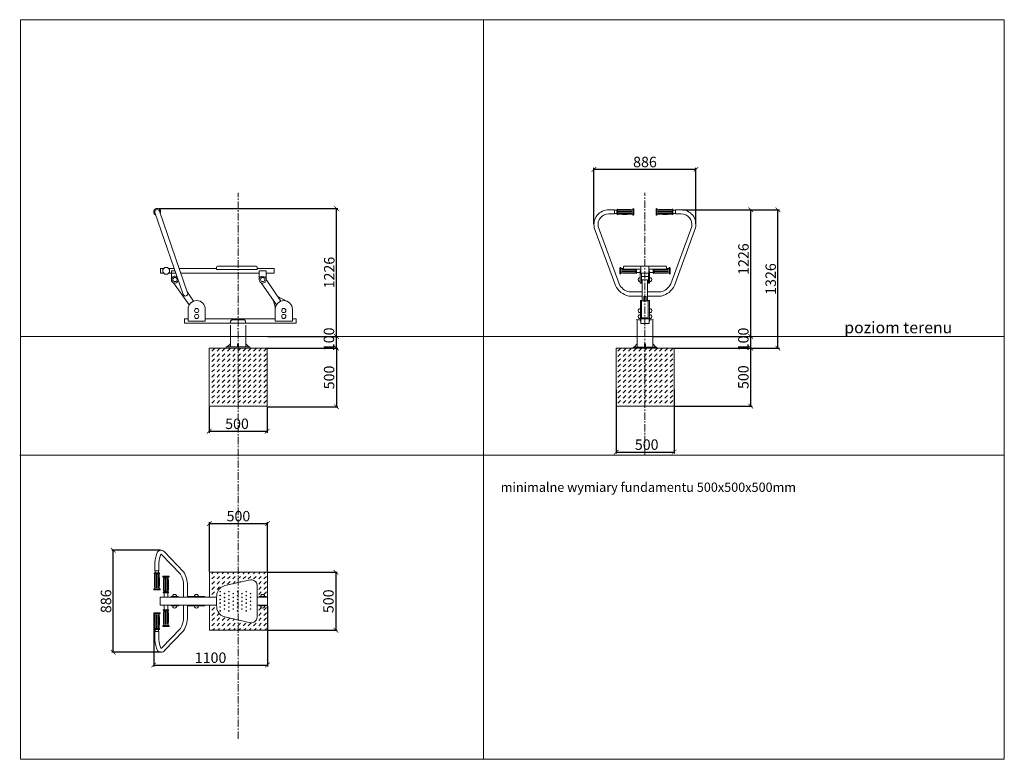
# Model space of a CAD drawing. Units: millimetres. Extents: x -1463 to -614, y -946 to -308.
import ezdxf

# ---------------------------------------------------------------- set-up
doc = ezdxf.new("R2010")
doc.units = ezdxf.units.MM
doc.header["$PDSIZE"] = -1
doc.linetypes.add('CENTER', pattern=[10.16, 6.35, -1.27, 1.27, -1.27])
for name, color, linetype in [('fundament', 5, 'Continuous'), ('Opis polski', 7, 'Continuous'), ('szraf', 253, 'Continuous'), ('wymiar', 80, 'Continuous')]:
    doc.layers.add(name, color=color, linetype=linetype)
doc.layers.add('niedruk', color=123, linetype='Continuous', plot=False)
doc.layers.add('osie', color=2, linetype='CENTER', plot=False)
doc.styles.add('styl1', font='ARIALUNI.TTF')
doc.dimstyles.new('Kopia ISO-25', dxfattribs={"dimtxt": 9, "dimasz": 4, "dimexe": 1.25, "dimexo": 0.625, "dimtad": 1, "dimdec": 0, "dimlfac": 10, "dimtxsty": 'styl1', "dimblk": 'ARCHTICK', "dimcen": 2.5, "dimadec": 0, "dimazin": 0, "dimtfac": 1, "dimtdec": 0, "dimtmove": 0, "dimatfit": 3, "dimfxl": 1, "dimarcsym": 0})

# ---------------------------------------------------------------- blocks, each defined once
blk = doc.blocks.new('_ArchTick')
at = {"color": 0, "linetype": 'ByBlock', "lineweight": 5, "const_width": 0.15}
blk.add_lwpolyline([(-0.5, -0.5), (0.5, 0.5)], dxfattribs=at)
blk = doc.blocks.new('*D194')
at = {"layer": 'Defpoints', "color": 0, "lineweight": 9}
for p in [(-1300.03, -641.61), (-1250.03, -641.61), (-1250.03, -663.3)]:
    blk.add_point(p, dxfattribs=at)
at = {"layer": 'wymiar', "color": 0, "lineweight": -2}
for p, q in [((-1300.03, -642.23), (-1300.03, -664.55)), ((-1250.03, -642.23), (-1250.03, -664.55)), ((-1300.03, -663.3), (-1250.03, -663.3))]:
    blk.add_line(p, q, dxfattribs=at)
at = {"layer": 'wymiar', "color": 0, "lineweight": -2, "xscale": 4, "yscale": 4, "zscale": 4, "rotation": 180}
blk.add_blockref('_ArchTick', (-1300.03, -663.3), dxfattribs=at)
at = {"layer": 'wymiar', "color": 0, "lineweight": -2, "xscale": 4, "yscale": 4, "zscale": 4}
blk.add_blockref('_ArchTick', (-1250.03, -663.3), dxfattribs=at)
at = {"layer": 'wymiar', "color": 0, "lineweight": 5, "insert": (-1275.95, -658.07), "char_height": 9, "attachment_point": 5, "style": 'styl1'}
blk.add_mtext('500', dxfattribs=at)
blk = doc.blocks.new('*D195')
at = {"layer": 'Defpoints', "color": 0, "lineweight": 9}
for p in [(-948.99, -626.8), (-898.99, -626.8), (-898.99, -681.23)]:
    blk.add_point(p, dxfattribs=at)
at = {"layer": 'wymiar', "color": 0, "lineweight": -2}
for p, q in [((-948.99, -627.43), (-948.99, -682.48)), ((-898.99, -627.43), (-898.99, -682.48)), ((-948.99, -681.23), (-898.99, -681.23))]:
    blk.add_line(p, q, dxfattribs=at)
at = {"layer": 'wymiar', "color": 0, "lineweight": -2, "xscale": 4, "yscale": 4, "zscale": 4, "rotation": 180}
blk.add_blockref('_ArchTick', (-948.99, -681.23), dxfattribs=at)
at = {"layer": 'wymiar', "color": 0, "lineweight": -2, "xscale": 4, "yscale": 4, "zscale": 4}
blk.add_blockref('_ArchTick', (-898.99, -681.23), dxfattribs=at)
at = {"layer": 'wymiar', "color": 0, "lineweight": 5, "insert": (-922.67, -676.01), "char_height": 9, "attachment_point": 5, "style": 'styl1'}
blk.add_mtext('500', dxfattribs=at)
blk = doc.blocks.new('*D196')
at = {"layer": 'Defpoints', "color": 0, "lineweight": 9}
for p in [(-1250, -581.6), (-1190.28, -581.6), (-1250.06, -591.61)]:
    blk.add_point(p, dxfattribs=at)
at = {"layer": 'wymiar', "color": 0, "lineweight": -2}
for p, q in [((-1249.38, -581.6), (-1189.03, -581.6)), ((-1190.28, -591.61), (-1190.28, -581.6)), ((-1249.43, -591.61), (-1189.03, -591.61))]:
    blk.add_line(p, q, dxfattribs=at)
at = {"layer": 'wymiar', "color": 0, "lineweight": -2, "xscale": 4, "yscale": 4, "zscale": 4}
for p, rotation in [((-1190.28, -581.6), 90), ((-1190.28, -591.61), 270)]:
    blk.add_blockref('_ArchTick', p, dxfattribs=dict(at, rotation=rotation))
at = {"layer": 'wymiar', "color": 0, "lineweight": 5, "insert": (-1195.5, -584.01), "char_height": 9, "attachment_point": 5, "rotation": 90, "style": 'styl1'}
blk.add_mtext('100', dxfattribs=at)
blk = doc.blocks.new('*D197')
at = {"layer": 'Defpoints', "color": 0, "lineweight": 9}
for p in [(-898.99, -591.65), (-832.94, -591.65), (-898.99, -641.65)]:
    blk.add_point(p, dxfattribs=at)
at = {"layer": 'wymiar', "color": 0, "lineweight": -2}
for p, q in [((-898.36, -591.65), (-831.69, -591.65)), ((-832.94, -641.65), (-832.94, -591.65)), ((-898.36, -641.65), (-831.69, -641.65))]:
    blk.add_line(p, q, dxfattribs=at)
at = {"layer": 'wymiar', "color": 0, "lineweight": -2, "xscale": 4, "yscale": 4, "zscale": 4}
for p, rotation in [((-832.94, -591.65), 90), ((-832.94, -641.65), 270)]:
    blk.add_blockref('_ArchTick', p, dxfattribs=dict(at, rotation=rotation))
at = {"layer": 'wymiar', "color": 0, "lineweight": 5, "insert": (-838.16, -616.65), "char_height": 9, "attachment_point": 5, "rotation": 90, "style": 'styl1'}
blk.add_mtext('500', dxfattribs=at)
blk = doc.blocks.new('*D198')
at = {"layer": 'Defpoints', "color": 0, "lineweight": 9}
for p in [(-917.51, -581.61), (-832.94, -581.61), (-898.36, -591.65)]:
    blk.add_point(p, dxfattribs=at)
at = {"layer": 'wymiar', "color": 0, "lineweight": -2}
for p, q in [((-916.89, -581.61), (-831.69, -581.61)), ((-832.94, -591.65), (-832.94, -581.61)), ((-897.74, -591.65), (-831.69, -591.65))]:
    blk.add_line(p, q, dxfattribs=at)
at = {"layer": 'wymiar', "color": 0, "lineweight": -2, "xscale": 4, "yscale": 4, "zscale": 4}
for p, rotation in [((-832.94, -581.61), 90), ((-832.94, -591.65), 270)]:
    blk.add_blockref('_ArchTick', p, dxfattribs=dict(at, rotation=rotation))
at = {"layer": 'wymiar', "color": 0, "lineweight": 5, "insert": (-838.16, -584.13), "char_height": 9, "attachment_point": 5, "rotation": 90, "style": 'styl1'}
blk.add_mtext('100', dxfattribs=at)
blk = doc.blocks.new('*D199')
at = {"layer": 'Defpoints', "color": 0, "lineweight": 9}
for p in [(-1250.68, -591.61), (-1250.03, -642.23), (-1190.15, -642.23)]:
    blk.add_point(p, dxfattribs=at)
at = {"layer": 'wymiar', "color": 0, "lineweight": -2}
for p, q in [((-1250.06, -591.61), (-1188.9, -591.61)), ((-1190.15, -591.61), (-1190.15, -642.23)), ((-1249.41, -642.23), (-1188.9, -642.23))]:
    blk.add_line(p, q, dxfattribs=at)
at = {"layer": 'wymiar', "color": 0, "lineweight": -2, "xscale": 4, "yscale": 4, "zscale": 4}
for p, rotation in [((-1190.15, -591.61), 90), ((-1190.15, -642.23), 270)]:
    blk.add_blockref('_ArchTick', p, dxfattribs=dict(at, rotation=rotation))
at = {"layer": 'wymiar', "color": 0, "lineweight": 5, "insert": (-1195.38, -616.92), "char_height": 9, "attachment_point": 5, "rotation": 90, "style": 'styl1'}
blk.add_mtext('500', dxfattribs=at)
blk = doc.blocks.new('*D200')
at = {"layer": 'Defpoints', "color": 0, "lineweight": 9}
for p in [(-1249.74, -785), (-1249.74, -835), (-1190.73, -835)]:
    blk.add_point(p, dxfattribs=at)
at = {"layer": 'wymiar', "color": 0, "lineweight": -2}
for p, q in [((-1249.12, -785), (-1189.48, -785)), ((-1190.73, -785), (-1190.73, -835)), ((-1249.12, -835), (-1189.48, -835))]:
    blk.add_line(p, q, dxfattribs=at)
at = {"layer": 'wymiar', "color": 0, "lineweight": -2, "xscale": 4, "yscale": 4, "zscale": 4}
for p, rotation in [((-1190.73, -785), 90), ((-1190.73, -835), 270)]:
    blk.add_blockref('_ArchTick', p, dxfattribs=dict(at, rotation=rotation))
at = {"layer": 'wymiar', "color": 0, "lineweight": 5, "insert": (-1195.95, -810), "char_height": 9, "attachment_point": 5, "rotation": 90, "style": 'styl1'}
blk.add_mtext('500', dxfattribs=at)
blk = doc.blocks.new('*D201')
at = {"layer": 'Defpoints', "color": 0}
for p in [(-1249.74, -813.5), (-1347.79, -820.25), (-1249.74, -865)]:
    blk.add_point(p, dxfattribs=at)
at = {"layer": 'wymiar', "color": 0, "lineweight": -2}
for p, q in [((-1249.74, -814.12), (-1249.74, -866.25)), ((-1347.79, -820.87), (-1347.79, -866.25)), ((-1347.79, -865), (-1249.74, -865))]:
    blk.add_line(p, q, dxfattribs=at)
at = {"layer": 'wymiar', "color": 0, "lineweight": -2, "xscale": 4, "yscale": 4, "zscale": 4, "rotation": 180}
blk.add_blockref('_ArchTick', (-1347.79, -865), dxfattribs=at)
at = {"layer": 'wymiar', "color": 0, "lineweight": -2, "xscale": 4, "yscale": 4, "zscale": 4}
blk.add_blockref('_ArchTick', (-1249.74, -865), dxfattribs=at)
at = {"layer": 'wymiar', "color": 0, "lineweight": 5, "insert": (-1298.76, -859.87), "char_height": 9, "attachment_point": 5, "style": 'styl1'}
blk.add_mtext('1100', dxfattribs=at)
blk = doc.blocks.new('*D202')
at = {"layer": 'Defpoints', "color": 0}
for p in [(-1382.65, -766), (-1341.42, -766), (-1341.26, -854)]:
    blk.add_point(p, dxfattribs=at)
at = {"layer": 'wymiar', "color": 0, "lineweight": -2}
for p, q in [((-1342.04, -766), (-1383.9, -766)), ((-1382.65, -854), (-1382.65, -766)), ((-1341.88, -854), (-1383.9, -854))]:
    blk.add_line(p, q, dxfattribs=at)
at = {"layer": 'wymiar', "color": 0, "lineweight": -2, "xscale": 4, "yscale": 4, "zscale": 4}
for p, rotation in [((-1382.65, -766), 90), ((-1382.65, -854), 270)]:
    blk.add_blockref('_ArchTick', p, dxfattribs=dict(at, rotation=rotation))
at = {"layer": 'wymiar', "color": 0, "lineweight": 5, "insert": (-1387.77, -810), "char_height": 9, "attachment_point": 5, "rotation": 90, "style": 'styl1'}
blk.add_mtext('886', dxfattribs=at)
blk = doc.blocks.new('*D203')
at = {"layer": 'Defpoints', "color": 0, "lineweight": 9}
for p in [(-1249.74, -742.92), (-1299.74, -785), (-1249.74, -785)]:
    blk.add_point(p, dxfattribs=at)
at = {"layer": 'wymiar', "color": 0, "lineweight": -2}
for p, q in [((-1299.74, -784.37), (-1299.74, -741.67)), ((-1299.74, -742.92), (-1249.74, -742.92)), ((-1249.74, -784.37), (-1249.74, -741.67))]:
    blk.add_line(p, q, dxfattribs=at)
at = {"layer": 'wymiar', "color": 0, "lineweight": -2, "xscale": 4, "yscale": 4, "zscale": 4, "rotation": 180}
blk.add_blockref('_ArchTick', (-1299.74, -742.92), dxfattribs=at)
at = {"layer": 'wymiar', "color": 0, "lineweight": -2, "xscale": 4, "yscale": 4, "zscale": 4}
blk.add_blockref('_ArchTick', (-1249.74, -742.92), dxfattribs=at)
at = {"layer": 'wymiar', "color": 0, "lineweight": 5, "insert": (-1274.74, -737.7), "char_height": 9, "attachment_point": 5, "style": 'styl1'}
blk.add_mtext('500', dxfattribs=at)
blk = doc.blocks.new('*D204')
at = {"layer": 'Defpoints', "color": 0}
for p in [(-892.27, -472.32), (-832.93, -472.32), (-898.99, -581.61)]:
    blk.add_point(p, dxfattribs=at)
at = {"layer": 'wymiar', "color": 0, "lineweight": -2}
for p, q in [((-891.65, -472.32), (-831.68, -472.32)), ((-832.93, -581.61), (-832.93, -472.32)), ((-898.36, -581.61), (-831.68, -581.61))]:
    blk.add_line(p, q, dxfattribs=at)
at = {"layer": 'wymiar', "color": 0, "lineweight": -2, "xscale": 4, "yscale": 4, "zscale": 4}
for p, rotation in [((-832.93, -472.32), 90), ((-832.93, -581.61), 270)]:
    blk.add_blockref('_ArchTick', p, dxfattribs=dict(at, rotation=rotation))
at = {"layer": 'wymiar', "color": 0, "lineweight": 5, "insert": (-838.06, -514.82), "char_height": 9, "attachment_point": 5, "rotation": 90, "style": 'styl1'}
blk.add_mtext('1226', dxfattribs=at)
blk = doc.blocks.new('*D205')
at = {"layer": 'Defpoints', "color": 0}
for p in [(-880.16, -437.34), (-968.16, -484.95), (-880.16, -484.95)]:
    blk.add_point(p, dxfattribs=at)
at = {"layer": 'wymiar', "color": 0, "lineweight": -2}
for p, q in [((-968.16, -484.32), (-968.16, -436.09)), ((-968.16, -437.34), (-880.16, -437.34)), ((-880.16, -484.32), (-880.16, -436.09))]:
    blk.add_line(p, q, dxfattribs=at)
at = {"layer": 'wymiar', "color": 0, "lineweight": -2, "xscale": 4, "yscale": 4, "zscale": 4, "rotation": 180}
blk.add_blockref('_ArchTick', (-968.16, -437.34), dxfattribs=at)
at = {"layer": 'wymiar', "color": 0, "lineweight": -2, "xscale": 4, "yscale": 4, "zscale": 4}
blk.add_blockref('_ArchTick', (-880.16, -437.34), dxfattribs=at)
at = {"layer": 'wymiar', "color": 0, "lineweight": 5, "insert": (-924.16, -432.21), "char_height": 9, "attachment_point": 5, "style": 'styl1'}
blk.add_mtext('886', dxfattribs=at)
blk = doc.blocks.new('*D206')
at = {"layer": 'Defpoints', "color": 0}
for p in [(-1343.7, -471.28), (-1190.13, -471.28), (-1249.41, -581.61)]:
    blk.add_point(p, dxfattribs=at)
at = {"layer": 'wymiar', "color": 0, "lineweight": -2}
for p, q in [((-1343.07, -471.28), (-1188.88, -471.28)), ((-1190.13, -581.61), (-1190.13, -471.28)), ((-1248.78, -581.61), (-1188.88, -581.61))]:
    blk.add_line(p, q, dxfattribs=at)
at = {"layer": 'wymiar', "color": 0, "lineweight": -2, "xscale": 4, "yscale": 4, "zscale": 4}
for p, rotation in [((-1190.13, -471.28), 90), ((-1190.13, -581.61), 270)]:
    blk.add_blockref('_ArchTick', p, dxfattribs=dict(at, rotation=rotation))
at = {"layer": 'wymiar', "color": 0, "lineweight": 5, "insert": (-1195.26, -526.44), "char_height": 9, "attachment_point": 5, "rotation": 90, "style": 'styl1'}
blk.add_mtext('1226', dxfattribs=at)
blk = doc.blocks.new('*D207')
at = {"layer": 'Defpoints', "color": 0}
for p in [(-866.02, -472.32), (-809.45, -472.32), (-850.45, -591.65)]:
    blk.add_point(p, dxfattribs=at)
at = {"layer": 'wymiar', "color": 0, "lineweight": -2}
for p, q in [((-865.39, -472.32), (-808.2, -472.32)), ((-809.45, -591.65), (-809.45, -472.32)), ((-849.83, -591.65), (-808.2, -591.65))]:
    blk.add_line(p, q, dxfattribs=at)
at = {"layer": 'wymiar', "color": 0, "lineweight": -2, "xscale": 4, "yscale": 4, "zscale": 4}
for p, rotation in [((-809.45, -472.32), 90), ((-809.45, -591.65), 270)]:
    blk.add_blockref('_ArchTick', p, dxfattribs=dict(at, rotation=rotation))
at = {"layer": 'wymiar', "color": 0, "lineweight": 5, "insert": (-814.57, -531.99), "char_height": 9, "attachment_point": 5, "rotation": 90, "style": 'styl1'}
blk.add_mtext('1326', dxfattribs=at)

msp = doc.modelspace()

# ---------------------------------------------------------------- hatches: boundary and pattern name
at = {"layer": 'szraf', "lineweight": 5}
h = msp.add_hatch(dxfattribs=at)
h.set_pattern_fill('DASH', color=256, angle=45, style=0)
h.set_pattern_definition([(45, (0, -648.099), (4e-16, 4.490128), [3.175, -3.175])])
h.paths.add_polyline_path([(-1300.03, -641.61), (-1300.03, -591.61), (-1250.03, -591.61), (-1250.03, -641.61)])
h = msp.add_hatch(dxfattribs=at)
h.set_pattern_fill('DASH', color=256, angle=45, style=0)
h.set_pattern_definition([(45, (0, -648.1257), (4e-16, 4.490128), [3.175, -3.175])])
h.paths.add_polyline_path([(-948.99, -641.65), (-948.99, -591.65), (-898.99, -591.65), (-898.99, -641.65)])
h = msp.add_hatch(dxfattribs=at)
h.set_pattern_fill('DASH', color=256, angle=45, style=0)
h.set_pattern_definition([(45, (0, -638.0858), (4e-16, 4.490128), [3.175, -3.175])])
h.paths.add_polyline_path([(-1299.74, -806.5), (-1299.74, -785), (-1249.74, -785), (-1249.74, -806.5), (-1250.48, -806.5), (-1250.98, -806), (-1252.32, -806), (-1252.32, -804.9, 0.260623), (-1253.92, -804.1, 0.260623), (-1255.52, -804.9), (-1255.52, -806), (-1256.68, -806), (-1257.18, -806.5), (-1258.52, -806.5), (-1258.52, -797.46, 0.484181), (-1264.39, -791.5), (-1286.39, -796.44, 0.27971), (-1293.27, -803.41, 0.011561), (-1293.54, -806.5)])
h.paths.add_polyline_path([(-1299.74, -813.5), (-1293.54, -813.5, 0.011561), (-1293.27, -816.58, 0.27971), (-1286.39, -823.56), (-1264.39, -828.5, 0.484181), (-1258.52, -822.54), (-1258.52, -813.5), (-1257.18, -813.5), (-1256.68, -814), (-1255.52, -814), (-1255.52, -815.1, 0.260623), (-1253.92, -815.89, 0.260623), (-1252.32, -815.1), (-1252.32, -814), (-1250.98, -814), (-1250.48, -813.5), (-1249.74, -813.5), (-1249.74, -835), (-1299.74, -835)])

# ---------------------------------------------------------------- linework, layer by layer
at = {"lineweight": 9}
for p, q in [((-1346.69, -474.71), (-1322.31, -545.33)), ((-1342.91, -473.41), (-1318.53, -544.02)), ((-950.38, -472.32), (-955.41, -472.32)), ((-950.38, -475.82), (-950.38, -472.32)), ((-950.38, -472.57), (-948.28, -472.57)), ((-948.28, -472.16), (-948.28, -474.07)), ((-948.28, -475.98), (-948.28, -474.07)), ((-947.48, -475.98), (-947.48, -472.16)), ((-947.09, -473.07), (-935.49, -473.07)), ((-947.09, -474.07), (-935.49, -474.07)), ((-947.09, -475.07), (-935.49, -475.07)), ((-946.22, -472.07), (-936.69, -472.07)), ((-934.7, -476.38), (-934.7, -471.76)), ((-933.84, -471.64), (-933.84, -474.07)), ((-933.84, -476.51), (-933.84, -474.07)), ((-914.49, -471.64), (-914.49, -474.07)), ((-914.49, -476.51), (-914.49, -474.07)), ((-913.62, -476.38), (-913.62, -471.76)), ((-901.23, -473.07), (-912.83, -473.07)), ((-901.23, -474.07), (-912.83, -474.07)), ((-901.23, -475.07), (-912.83, -475.07)), ((-902.11, -472.07), (-911.64, -472.07)), ((-900.84, -475.98), (-900.84, -472.16)), ((-900.05, -472.16), (-900.05, -474.07)), ((-897.95, -472.57), (-900.05, -472.57)), ((-900.05, -475.98), (-900.05, -474.07)), ((-897.95, -472.32), (-892.91, -472.32)), ((-897.95, -475.82), (-897.95, -472.32)), ((-950.38, -475.82), (-955.41, -475.82)), ((-950.38, -475.57), (-948.28, -475.57)), ((-946.22, -476.07), (-936.69, -476.07)), ((-902.11, -476.07), (-911.64, -476.07)), ((-897.95, -475.57), (-900.05, -475.57)), ((-897.95, -475.82), (-892.91, -475.82)), ((-967.85, -487.74), (-949.62, -537.68)), ((-964.48, -486.74), (-946.42, -536.27)), ((-883.84, -486.74), (-901.91, -536.27)), ((-880.47, -487.74), (-898.7, -537.68)), ((-1339.27, -522.91), (-1342.03, -522.91)), ((-1342.03, -526.91), (-1342.03, -522.91)), ((-1330.05, -522.91), (-1334.8, -522.91)), ((-1332.5, -532.46), (-1332.5, -524.96)), ((-1332.5, -524.96), (-1329.34, -524.96)), ((-1293.52, -522.91), (-1325.82, -522.91)), ((-1293.52, -523.82), (-1293.52, -522.02)), ((-1258.52, -523.82), (-1293.52, -523.82)), ((-1292.52, -521.02), (-1259.52, -521.02)), ((-1258.52, -522.02), (-1258.52, -523.82)), ((-1243.99, -522.91), (-1258.52, -522.91)), ((-1256.88, -532.46), (-1256.88, -524.96)), ((-1256.88, -524.96), (-1250.88, -524.96)), ((-1250.88, -524.96), (-1250.88, -532.46)), ((-1243.99, -522.91), (-1243.99, -526.91)), ((-945.77, -522.44), (-945.77, -524.87)), ((-945.77, -527.31), (-945.77, -524.87)), ((-944.91, -522.56), (-944.91, -527.18)), ((-932.51, -523.87), (-944.11, -523.87)), ((-932.51, -524.87), (-944.11, -524.87)), ((-932.51, -525.87), (-944.11, -525.87)), ((-942.63, -522.87), (-942.92, -522.87)), ((-942.63, -523.07), (-942.63, -521.47)), ((-942.13, -520.97), (-927.63, -520.97)), ((-927.63, -523.57), (-942.13, -523.57)), ((-932.13, -523.57), (-932.13, -526.78)), ((-931.34, -526.37), (-928.16, -526.37)), ((-931.33, -523.57), (-931.33, -524.87)), ((-931.33, -526.78), (-931.33, -524.87)), ((-928.16, -535.6), (-928.16, -525.23)), ((-927.63, -527.22), (-927.63, -520.97)), ((-927.63, -520.97), (-920.7, -520.97)), ((-927.63, -523.37), (-927.63, -523.57)), ((-920.7, -527.22), (-920.7, -520.97)), ((-906.2, -520.97), (-920.7, -520.97)), ((-920.7, -523.37), (-920.7, -523.57)), ((-920.7, -523.57), (-906.2, -523.57)), ((-920.16, -535.6), (-920.16, -525.23)), ((-916.99, -526.37), (-920.16, -526.37)), ((-916.99, -523.57), (-916.99, -524.87)), ((-916.99, -526.78), (-916.99, -524.87)), ((-916.2, -523.57), (-916.2, -526.78)), ((-915.81, -523.87), (-904.21, -523.87)), ((-915.81, -524.87), (-904.21, -524.87)), ((-915.81, -525.87), (-904.21, -525.87)), ((-905.7, -523.07), (-905.7, -521.47)), ((-905.7, -522.87), (-905.4, -522.87)), ((-903.42, -522.56), (-903.42, -527.18)), ((-902.55, -522.44), (-902.55, -524.87)), ((-902.55, -527.31), (-902.55, -524.87)), ((-1339.27, -526.91), (-1342.03, -526.91)), ((-1328.67, -526.91), (-1334.8, -526.91)), ((-1256.88, -526.91), (-1324.44, -526.91)), ((-1243.99, -526.91), (-1250.88, -526.91)), ((-1250.88, -532.42), (-1238.14, -551.05)), ((-933.39, -526.87), (-942.92, -526.87)), ((-929.26, -530.85), (-928.16, -530.85)), ((-929.26, -534.05), (-928.16, -534.05)), ((-927.16, -535.6), (-927.16, -526.97)), ((-921.16, -529.7), (-927.16, -529.7)), ((-926.77, -526.87), (-924.16, -526.87)), ((-926.46, -550.81), (-926.46, -532.64)), ((-926.46, -532.64), (-924.16, -532.64)), ((-921.55, -526.87), (-924.16, -526.87)), ((-921.86, -532.64), (-924.16, -532.64)), ((-921.86, -550.81), (-921.86, -532.64)), ((-921.16, -535.6), (-921.16, -526.97)), ((-919.06, -530.85), (-920.16, -530.85)), ((-919.06, -534.05), (-920.16, -534.05)), ((-914.93, -526.87), (-905.4, -526.87)), ((-1330.59, -535.25), (-1317.17, -554.36)), ((-1255.01, -535.24), (-1241.99, -554.27)), ((-937.75, -543.17), (-926.46, -543.17)), ((-927.16, -535.6), (-928.16, -535.6)), ((-927.16, -535.3), (-926.46, -535.3)), ((-921.16, -535.3), (-921.86, -535.3)), ((-910.57, -543.17), (-921.86, -543.17)), ((-921.16, -535.6), (-920.16, -535.6)), ((-1318.73, -543.45), (-1313.36, -551.08)), ((-938.16, -546.67), (-926.46, -546.67)), ((-928.06, -568.22), (-928.06, -550.52)), ((-928.06, -550.52), (-927.06, -550.52)), ((-927.06, -550.52), (-927.06, -565.82)), ((-925.16, -550.81), (-927.06, -550.81)), ((-925.16, -551.21), (-925.16, -547.21)), ((-925.16, -547.21), (-924.16, -547.21)), ((-924.16, -551.21), (-925.16, -551.21)), ((-923.16, -547.21), (-924.16, -547.21)), ((-924.16, -551.21), (-923.16, -551.21)), ((-923.16, -551.21), (-923.16, -547.21)), ((-923.16, -550.81), (-921.26, -550.81)), ((-910.17, -546.67), (-921.86, -546.67)), ((-920.26, -550.52), (-921.26, -550.52)), ((-921.26, -550.52), (-921.26, -565.82)), ((-920.26, -568.22), (-920.26, -550.52)), ((-1318.13, -558), (-1318.13, -568.21)), ((-1303.33, -558), (-1303.33, -568.21)), ((-1243, -558), (-1243, -568.21)), ((-1228.2, -558), (-1228.2, -568.21)), ((-929.16, -557.68), (-928.06, -557.68)), ((-919.16, -557.68), (-920.26, -557.68)), ((-1321.28, -566.21), (-1318.13, -566.21)), ((-1321.28, -566.21), (-1321.28, -570.21)), ((-1318.13, -568.21), (-1303.33, -568.21)), ((-1303.33, -566.21), (-1243, -566.21)), ((-1280.55, -567.21), (-1281.55, -568.21)), ((-1281.55, -570.21), (-1281.55, -568.21)), ((-1280.55, -567.21), (-1269.55, -567.21)), ((-1269.55, -567.21), (-1268.55, -568.21)), ((-1268.55, -570.21), (-1268.55, -568.21)), ((-1243, -568.21), (-1228.2, -568.21)), ((-1228.2, -566.21), (-1224.95, -566.21)), ((-1224.95, -570.21), (-1224.95, -566.21)), ((-931.66, -567.22), (-928.06, -567.22)), ((-930.81, -590.59), (-930.81, -567.99)), ((-929.16, -560.88), (-928.06, -560.88)), ((-929.16, -562.82), (-928.06, -562.82)), ((-929.16, -566.02), (-928.06, -566.02)), ((-927.66, -568.22), (-928.06, -568.22)), ((-927.66, -566.22), (-924.16, -566.22)), ((-927.66, -566.22), (-927.66, -570.22)), ((-927.06, -565.61), (-924.16, -565.61)), ((-921.26, -565.61), (-924.16, -565.61)), ((-920.66, -566.22), (-924.16, -566.22)), ((-920.66, -566.22), (-920.66, -570.22)), ((-920.66, -568.22), (-920.26, -568.22)), ((-919.16, -560.88), (-920.26, -560.88)), ((-919.16, -562.82), (-920.26, -562.82)), ((-919.16, -566.02), (-920.26, -566.02)), ((-916.66, -567.22), (-920.26, -567.22)), ((-917.51, -590.69), (-917.51, -567.99)), ((-1321.28, -570.21), (-1224.95, -570.21)), ((-1281.69, -590.51), (-1281.69, -571.94)), ((-1275.55, -574.69), (-1274.55, -574.69)), ((-1268.39, -590.61), (-1268.39, -571.94)), ((-927.66, -570.22), (-924.16, -570.22)), ((-920.66, -570.22), (-924.16, -570.22)), ((-1297.54, -591.61), (-1300.03, -591.61)), ((-1300.03, -591.61), (-1300.03, -641.61)), ((-1285.29, -590.61), (-1275.04, -590.61)), ((-1285.29, -590.61), (-1285.29, -591.61)), ((-1285.29, -591.61), (-1275.04, -591.61)), ((-1285.29, -591.61), (-1275.04, -591.61)), ((-1285.29, -591.61), (-1275.04, -591.61)), ((-1285.29, -591.61), (-1275.04, -591.61)), ((-1281.69, -587.96), (-1284.34, -590.61)), ((-1275.54, -587.96), (-1275.04, -587.96)), ((-1275.54, -590.61), (-1275.54, -587.96)), ((-1274.54, -587.96), (-1275.04, -587.96)), ((-1264.79, -590.61), (-1275.04, -590.61)), ((-1264.79, -591.61), (-1275.04, -591.61)), ((-1264.79, -591.61), (-1275.04, -591.61)), ((-1274.54, -590.61), (-1274.54, -587.96)), ((-1268.39, -587.96), (-1265.74, -590.61)), ((-1264.79, -590.61), (-1264.79, -591.61)), ((-1252.54, -591.61), (-1250.03, -591.61)), ((-948.99, -591.84), (-948.99, -641.84)), ((-934.41, -590.68), (-924.16, -590.68)), ((-934.41, -590.68), (-934.41, -591.69)), ((-934.41, -591.69), (-924.16, -591.69)), ((-934.41, -591.69), (-924.16, -591.69)), ((-934.41, -591.69), (-924.16, -591.69)), ((-934.41, -591.69), (-924.16, -591.69)), ((-930.81, -588.03), (-933.46, -590.68)), ((-924.66, -588.03), (-924.16, -588.03)), ((-924.66, -590.68), (-924.66, -588.03)), ((-923.66, -588.03), (-924.16, -588.03)), ((-913.91, -590.68), (-924.16, -590.68)), ((-913.91, -591.69), (-924.16, -591.69)), ((-913.91, -591.69), (-924.16, -591.69)), ((-923.66, -590.68), (-923.66, -588.03)), ((-917.51, -588.03), (-914.86, -590.68)), ((-913.91, -590.68), (-913.91, -591.69)), ((-1340.96, -769.62), (-1324.81, -786.63)), ((-1338.35, -767.45), (-1322.11, -784.54)), ((-1346.71, -783.8), (-1346.71, -776.8)), ((-1343.31, -783.8), (-1343.31, -776.8)), ((-1347.01, -787.66), (-1347.01, -797.19)), ((-1343.1, -786.39), (-1346.92, -786.39)), ((-1346.91, -785.6), (-1345.01, -785.6)), ((-1346.71, -783.8), (-1343.31, -783.8)), ((-1346.51, -785.6), (-1346.51, -783.8)), ((-1346.01, -786.78), (-1346.01, -798.38)), ((-1343.1, -785.6), (-1345.01, -785.6)), ((-1345.01, -786.78), (-1345.01, -798.38)), ((-1344.01, -786.78), (-1344.01, -798.38)), ((-1343.51, -785.6), (-1343.51, -783.8)), ((-1343.01, -787.66), (-1343.01, -797.19)), ((-1339.66, -788.22), (-1337.22, -788.22)), ((-1339.54, -789.09), (-1334.91, -789.09)), ((-1334.79, -788.22), (-1337.22, -788.22)), ((-1339.22, -800.6), (-1339.22, -791.07)), ((-1338.22, -801.48), (-1338.22, -789.88)), ((-1337.22, -801.48), (-1337.22, -789.88)), ((-1336.22, -801.48), (-1336.22, -789.88)), ((-1335.22, -800.6), (-1335.22, -791.07)), ((-1322.11, -796.37), (-1322.11, -806.5)), ((-1318.71, -796.41), (-1318.71, -806.5)), ((-1264.39, -791.5), (-1286.39, -796.44)), ((-1258.52, -810), (-1258.52, -797.46)), ((-1347.44, -800.04), (-1345.01, -800.04)), ((-1342.69, -799.17), (-1347.32, -799.17)), ((-1342.57, -800.04), (-1345.01, -800.04)), ((-1342.23, -806.5), (-1342.23, -810)), ((-1342.23, -806.5), (-1293.54, -806.5)), ((-1339.14, -801.87), (-1335.31, -801.87)), ((-1339.13, -802.66), (-1337.22, -802.66)), ((-1338.72, -802.66), (-1338.72, -806.5)), ((-1335.32, -802.66), (-1337.22, -802.66)), ((-1335.72, -802.66), (-1335.72, -806.5)), ((-1333.02, -806.48), (-1332.52, -805.98)), ((-1332.52, -805.98), (-1326.82, -805.98)), ((-1331.36, -804.88), (-1331.36, -805.98)), ((-1328.16, -804.88), (-1328.16, -805.98)), ((-1326.32, -806.48), (-1326.82, -805.98)), ((-1303.6, -806), (-1318.71, -806)), ((-1312.55, -804.88), (-1312.55, -805.98)), ((-1309.35, -804.88), (-1309.35, -805.98)), ((-1306.78, -806.5), (-1303.6, -806)), ((-1258.52, -806.5), (-1249.74, -806.5)), ((-1257.18, -806.5), (-1256.68, -806)), ((-1256.68, -806), (-1250.98, -806)), ((-1255.52, -804.9), (-1255.52, -806)), ((-1252.32, -804.9), (-1252.32, -806)), ((-1250.48, -806.5), (-1250.98, -806)), ((-1249.74, -806.5), (-1249.74, -813.5)), ((-1342.23, -813.5), (-1342.23, -810)), ((-1342.23, -813.5), (-1293.54, -813.5)), ((-1338.72, -817.34), (-1338.72, -813.5)), ((-1335.72, -817.34), (-1335.72, -813.5)), ((-1333.02, -813.51), (-1332.52, -814.01)), ((-1332.52, -814.01), (-1326.82, -814.01)), ((-1331.36, -815.11), (-1331.36, -814.01)), ((-1328.16, -815.11), (-1328.16, -814.01)), ((-1326.32, -813.51), (-1326.82, -814.01)), ((-1322.11, -823.63), (-1322.11, -813.5)), ((-1318.71, -823.59), (-1318.71, -813.5)), ((-1303.6, -814), (-1318.71, -814)), ((-1312.55, -815.11), (-1312.55, -814.01)), ((-1309.35, -815.11), (-1309.35, -814.01)), ((-1306.78, -813.5), (-1303.6, -814)), ((-1258.52, -810), (-1258.52, -822.54)), ((-1258.52, -813.5), (-1249.74, -813.5)), ((-1257.18, -813.5), (-1256.68, -814)), ((-1256.68, -814), (-1250.98, -814)), ((-1255.52, -815.1), (-1255.52, -814)), ((-1252.32, -815.1), (-1252.32, -814)), ((-1250.48, -813.5), (-1250.98, -814)), ((-1347.44, -819.96), (-1345.01, -819.96)), ((-1342.69, -820.83), (-1347.32, -820.83)), ((-1347.01, -832.34), (-1347.01, -822.81)), ((-1346.01, -833.22), (-1346.01, -821.62)), ((-1342.57, -819.96), (-1345.01, -819.96)), ((-1345.01, -833.22), (-1345.01, -821.62)), ((-1344.01, -833.22), (-1344.01, -821.62)), ((-1343.01, -832.34), (-1343.01, -822.81)), ((-1339.22, -819.4), (-1339.22, -828.93)), ((-1339.14, -818.13), (-1335.31, -818.13)), ((-1339.13, -817.34), (-1337.22, -817.34)), ((-1338.22, -818.52), (-1338.22, -830.12)), ((-1335.32, -817.34), (-1337.22, -817.34)), ((-1337.22, -818.52), (-1337.22, -830.12)), ((-1336.22, -818.52), (-1336.22, -830.12)), ((-1335.22, -819.4), (-1335.22, -828.93)), ((-1264.39, -828.5), (-1286.39, -823.56)), ((-1339.66, -831.78), (-1337.22, -831.78)), ((-1339.54, -830.91), (-1334.91, -830.91)), ((-1334.79, -831.78), (-1337.22, -831.78)), ((-1343.1, -833.61), (-1346.92, -833.61)), ((-1346.91, -834.4), (-1345.01, -834.4)), ((-1346.71, -836.2), (-1346.71, -843.2)), ((-1346.71, -836.2), (-1343.31, -836.2)), ((-1346.51, -834.4), (-1346.51, -836.2)), ((-1343.1, -834.4), (-1345.01, -834.4)), ((-1343.51, -834.4), (-1343.51, -836.2)), ((-1343.31, -836.2), (-1343.31, -843.2)), ((-1340.96, -850.38), (-1324.81, -833.37)), ((-1338.35, -852.55), (-1322.11, -835.46))]:
    msp.add_line(p, q, dxfattribs=at)
at = {"color": 1, "lineweight": 9}
msp.add_line((-1462.68, -581.61), (-614.29, -581.61), dxfattribs=at)
at = {"lineweight": 9}
for points in [[(-1249.74, -806.5), (-1249.74, -785), (-1299.74, -785), (-1299.74, -806.5)], [(-1299.74, -813.5), (-1299.74, -835), (-1249.74, -835), (-1249.74, -813.5)]]:
    msp.add_lwpolyline(points, dxfattribs=at)
for centre, radius in [((-1337.03, -524.91), 3), ((-1329.5, -532.46), 1.8), ((-1253.88, -532.46), 3), ((-1253.88, -532.46), 1.8), ((-1310.73, -559.18), 1.8), ((-1235.6, -559.18), 1.8), ((-1310.73, -564.28), 1.8), ((-1235.6, -564.28), 1.8), ((-1290.46, -801.73), 0.25), ((-1290.46, -805.08), 0.25), ((-1286.71, -803.36), 0.25), ((-1286.71, -806.71), 0.25), ((-1282.97, -801.73), 0.25), ((-1282.97, -805.08), 0.25), ((-1279.22, -803.36), 0.25), ((-1279.22, -806.71), 0.25), ((-1275.47, -801.73), 0.25), ((-1275.47, -805.08), 0.25), ((-1271.72, -803.36), 0.25), ((-1271.72, -806.71), 0.25), ((-1267.97, -801.73), 0.25), ((-1267.97, -805.08), 0.25), ((-1264.22, -803.36), 0.25), ((-1264.22, -806.71), 0.25), ((-1290.46, -808.37), 0.25), ((-1290.46, -811.63), 0.25), ((-1290.46, -814.92), 0.25), ((-1286.71, -813.29), 0.25), ((-1282.97, -808.37), 0.25), ((-1282.97, -811.63), 0.25), ((-1282.97, -814.92), 0.25), ((-1279.22, -813.29), 0.25), ((-1275.47, -808.37), 0.25), ((-1275.47, -811.63), 0.25), ((-1275.47, -814.92), 0.25), ((-1271.72, -813.29), 0.25), ((-1267.97, -808.37), 0.25), ((-1267.97, -811.63), 0.25), ((-1267.97, -814.92), 0.25), ((-1264.22, -813.29), 0.25), ((-1290.46, -818.27), 0.25), ((-1286.71, -816.64), 0.25), ((-1282.97, -818.27), 0.25), ((-1279.22, -816.64), 0.25), ((-1275.47, -818.27), 0.25), ((-1271.72, -816.64), 0.25), ((-1267.97, -818.27), 0.25), ((-1264.22, -816.64), 0.25)]:
    msp.add_circle(centre, radius, dxfattribs=at)
for centre, radius, start, end in [((-1344.8, -474.06), 3, 330.85426, 247.23363), ((-1344.8, -474.06), 2, 19.04394, 199.04394), ((-955.53, -484.95), 12.63, 89.36827, 192.77303), ((-947.9, -472.14), 0.376, 22.22621, 183.13424), ((-947.3, -471.99), 0.249, 183.22538, 265.33679), ((-947.3, -471.99), 0.249, 305.32028, 305.45658), ((-935.65, -471.01), 1.21, 270.2193, 337.13876), ((-934.21, -471.65), 0.369, 2.39053, 151.72017), ((-914.12, -471.65), 0.369, 28.27983, 177.60947), ((-912.68, -471.01), 1.21, 202.86124, 269.7807), ((-901.02, -471.99), 0.249, 234.54342, 234.67972), ((-901.02, -471.99), 0.249, 274.66321, 356.77462), ((-900.43, -472.14), 0.376, 356.86576, 157.77379), ((-892.79, -484.95), 12.63, 347.22697, 90.63173), ((-955.53, -484.95), 9.13, 89.36827, 191.31148), ((-947.9, -476), 0.376, 176.86576, 337.77379), ((-947.3, -476.16), 0.249, 94.66321, 176.77462), ((-947.3, -476.16), 0.249, 54.54342, 54.67972), ((-935.65, -477.14), 1.21, 22.86124, 89.7807), ((-934.21, -476.49), 0.369, 208.27983, 357.60947), ((-914.12, -476.49), 0.369, 182.39053, 331.72017), ((-912.68, -477.14), 1.21, 90.2193, 157.13876), ((-901.02, -476.16), 0.249, 125.32028, 125.45658), ((-901.02, -476.16), 0.249, 3.22538, 85.33679), ((-900.43, -476), 0.376, 202.22621, 3.13424), ((-892.79, -484.95), 9.13, 348.68852, 90.63173), ((-1292.52, -522.02), 1, 90, 180), ((-1259.52, -522.02), 1, 0, 90), ((-945.4, -522.45), 0.369, 28.27983, 177.60947), ((-943.96, -521.81), 1.21, 202.86124, 269.7807), ((-942.13, -521.47), 0.5, 90, 180), ((-942.13, -523.07), 0.5, 180, 270), ((-926.11, -526.59), 2.47, 127.98359, 146.35886), ((-922.21, -526.59), 2.47, 33.64114, 52.01641), ((-906.2, -521.47), 0.5, 0, 90), ((-906.2, -523.07), 0.5, 270, 0), ((-904.36, -521.81), 1.21, 270.2193, 337.13876), ((-902.92, -522.45), 0.369, 2.39053, 151.72017), ((-1329.5, -532.46), 3, 49.04406, 349.04382), ((-945.4, -527.29), 0.369, 182.39053, 331.72017), ((-943.96, -527.94), 1.21, 90.2193, 157.13876), ((-932.31, -526.96), 0.249, 125.32028, 125.45658), ((-932.31, -526.96), 0.249, 3.22538, 85.33679), ((-931.71, -526.8), 0.376, 202.22621, 3.13424), ((-928.23, -532.36), 1.83, 124.38139, 182.812), ((-928.23, -532.54), 1.83, 177.188, 235.61861), ((-926.54, -528.69), 1.83, 97.48206, 126.52341), ((-921.79, -528.69), 1.83, 53.47659, 82.51794), ((-920.1, -532.36), 1.83, 357.188, 55.61861), ((-920.1, -532.54), 1.83, 304.38139, 2.812), ((-916.62, -526.8), 0.376, 176.86576, 337.77379), ((-916.02, -526.96), 0.249, 94.66321, 176.77462), ((-916.02, -526.96), 0.249, 54.54342, 54.67972), ((-904.36, -527.94), 1.21, 22.86124, 89.7807), ((-902.92, -527.29), 0.369, 208.27983, 357.60947), ((-934.52, -530.23), 16.84, 206.2761, 257.52427), ((-934.52, -530.23), 13.34, 206.92227, 255.97564), ((-913.8, -530.23), 13.34, 284.02436, 333.07773), ((-913.8, -530.23), 16.84, 282.47573, 333.7239), ((-1320.42, -544.67), 2, 199.04394, 19.04394), ((-1310.73, -558), 7.4, 0, 180), ((-1263.72, -558.77), 20.73, 2.12907, 25.38648), ((-1235.6, -558), 7.4, 0, 180), ((-1175.01, -428.89), 135.29, 240.87075, 244.47129), ((-928.13, -559.19), 1.83, 124.38139, 182.812), ((-928.13, -559.37), 1.83, 177.188, 235.61861), ((-920.2, -559.19), 1.83, 357.188, 55.61861), ((-920.2, -559.37), 1.83, 304.38139, 2.812), ((-928.13, -564.33), 1.83, 124.38139, 182.812), ((-928.13, -564.51), 1.83, 177.188, 235.61861), ((-926.64, -565.81), 0.427, 180.74802, 251.87233), ((-921.69, -565.81), 0.427, 288.12767, 359.25198), ((-920.2, -564.33), 1.83, 357.188, 55.61861), ((-920.2, -564.51), 1.83, 304.38139, 2.812), ((-1324.93, -777.13), 21.78, 153.30053, 179.05584), ((-1341.41, -769.96), 3.96, 36.81044, 138.67134), ((-1325.13, -777.13), 18.18, 154.94629, 179.04097), ((-1341.41, -769.96), 0.562, 36.81044, 109.45719), ((-1346.94, -785.97), 0.376, 86.86576, 247.77379), ((-1347.09, -786.57), 0.249, 4.66321, 86.77462), ((-1347.09, -786.57), 0.249, 324.54342, 324.67972), ((-1342.92, -786.57), 0.249, 93.22538, 175.33679), ((-1342.92, -786.57), 0.249, 215.32028, 215.45658), ((-1343.08, -785.97), 0.376, 292.22621, 93.13424), ((-1339.64, -788.59), 0.369, 92.39053, 241.72017), ((-1340.29, -790.03), 1.21, 0.2193, 67.13876), ((-1334.16, -790.03), 1.21, 112.86124, 179.7807), ((-1334.8, -788.59), 0.369, 298.27983, 87.60947), ((-1339.52, -795.95), 17.42, 358.62815, 32.37861), ((-1339.52, -795.95), 20.82, 358.62815, 33.253), ((-1284.08, -805.6), 9.44, 104.12812, 166.63544), ((-1263.81, -796.8), 5.33, 352.8785, 96.21999), ((-1347.43, -799.67), 0.369, 118.27983, 267.60947), ((-1348.07, -798.23), 1.21, 292.86124, 359.7807), ((-1341.94, -798.23), 1.21, 180.2193, 247.13876), ((-1342.59, -799.67), 0.369, 272.39053, 61.72017), ((-1339.15, -802.28), 0.376, 112.22621, 273.13424), ((-1339.31, -801.69), 0.249, 273.22538, 355.33679), ((-1339.31, -801.69), 0.249, 35.32028, 35.45658), ((-1335.14, -801.69), 0.249, 184.66321, 266.77462), ((-1335.14, -801.69), 0.249, 144.54342, 144.67972), ((-1335.3, -802.28), 0.376, 266.86576, 67.77379), ((-1329.85, -805.92), 1.83, 87.188, 145.61861), ((-1329.67, -805.92), 1.83, 34.38139, 92.812), ((-1311.04, -805.92), 1.83, 87.188, 145.61861), ((-1310.86, -805.92), 1.83, 34.38139, 92.812), ((-1226.7, -810.86), 66.98, 173.6193, 179.26508), ((-1254.01, -805.93), 1.83, 87.188, 145.61861), ((-1253.83, -805.93), 1.83, 34.38139, 92.812), ((-1226.7, -809.14), 66.98, 180.73492, 186.3807), ((-1286.71, -810), 0.25, 0, 180), ((-1286.71, -810), 0.25, 180, 0), ((-1279.22, -810), 0.25, 0, 180), ((-1279.22, -810), 0.25, 180, 0), ((-1271.72, -810), 0.25, 0, 180), ((-1271.72, -810), 0.25, 180, 0), ((-1264.22, -810), 0.25, 0, 180), ((-1264.22, -810), 0.25, 180, 0), ((-1254.01, -814.07), 1.83, 214.38139, 272.812), ((-1253.83, -814.07), 1.83, 267.188, 325.61861), ((-1347.43, -820.33), 0.369, 92.39053, 241.72017), ((-1348.07, -821.77), 1.21, 0.2193, 67.13876), ((-1341.94, -821.77), 1.21, 112.86124, 179.7807), ((-1342.59, -820.33), 0.369, 298.27983, 87.60947), ((-1339.15, -817.71), 0.376, 86.86576, 247.77379), ((-1339.31, -818.31), 0.249, 4.66321, 86.77462), ((-1339.31, -818.31), 0.249, 324.54342, 324.67972), ((-1335.14, -818.31), 0.249, 93.22538, 175.33679), ((-1335.14, -818.31), 0.249, 215.32028, 215.45658), ((-1335.3, -817.71), 0.376, 292.22621, 93.13424), ((-1329.85, -814.08), 1.83, 214.38139, 272.812), ((-1329.67, -814.08), 1.83, 267.188, 325.61861), ((-1339.52, -824.05), 20.82, 326.747, 1.37185), ((-1311.04, -814.08), 1.83, 214.38139, 272.812), ((-1310.86, -814.08), 1.83, 267.188, 325.61861), ((-1284.08, -814.4), 9.44, 193.36456, 255.87188), ((-1263.81, -823.2), 5.33, 263.78001, 7.1215), ((-1339.64, -831.41), 0.369, 118.27983, 267.60947), ((-1340.29, -829.97), 1.21, 292.86124, 359.7807), ((-1334.16, -829.97), 1.21, 180.2193, 247.13876), ((-1334.8, -831.41), 0.369, 272.39053, 61.72017), ((-1339.52, -824.05), 17.42, 327.62139, 1.37185), ((-1346.94, -834.02), 0.376, 112.22621, 273.13424), ((-1347.09, -833.43), 0.249, 273.22538, 355.33679), ((-1347.09, -833.43), 0.249, 35.32028, 35.45658), ((-1342.92, -833.43), 0.249, 184.66321, 266.77462), ((-1342.92, -833.43), 0.249, 144.54342, 144.67972), ((-1343.08, -834.02), 0.376, 266.86576, 67.77379), ((-1324.92, -842.87), 21.79, 180.94375, 206.6912), ((-1325.12, -842.87), 18.19, 180.95852, 205.04375), ((-1341.41, -850.04), 3.96, 221.32866, 323.18956), ((-1341.41, -850.04), 0.562, 250.54281, 323.18956)]:
    msp.add_arc(centre, radius, start, end, dxfattribs=at)
for centre, major_axis, end_param in [((-941.45, -472.3), (-5.95, 0), 6.119269), ((-906.87, -475.85), (5.95, 0), 6.119269), ((-910.17, -523.1), (-5.95, 0), 3.862785), ((-938.16, -526.65), (5.95, 0), 6.119269), ((-1343.23, -792.42), (0, 5.95), 6.119269), ((-1339, -795.84), (0, -5.95), 6.119269), ((-1346.78, -827.58), (0, -5.95), 6.119269), ((-1335.45, -824.16), (0, 5.95), 6.119269)]:
    msp.add_ellipse(centre, major_axis=major_axis, ratio=0.062927, start_param=3.359418, end_param=end_param, dxfattribs=at)
at = {"lineweight": 9, "extrusion": (0, 0, -1)}
for centre, major_axis, end_param in [((-906.87, -472.3), (5.95, 0), 6.119269), ((-941.45, -475.85), (-5.95, 0), 6.119269), ((-938.16, -523.1), (5.95, 0), 3.862785), ((-910.17, -526.65), (-5.95, 0), 6.119269), ((-1346.78, -792.42), (0, 5.95), 6.119269), ((-1335.45, -795.84), (0, -5.95), 6.119269), ((-1343.23, -827.58), (0, -5.95), 6.119269), ((-1339, -824.16), (0, 5.95), 6.119269)]:
    msp.add_ellipse(centre, major_axis=major_axis, ratio=0.062927, start_param=3.359418, end_param=end_param, dxfattribs=at)
at = {"layer": 'fundament', "lineweight": 5}
for points in [[(-1300.03, -641.61), (-1250.03, -641.61), (-1250.03, -591.61), (-1300.03, -591.61)], [(-948.99, -641.65), (-898.99, -641.65), (-898.99, -591.65), (-948.99, -591.65)]]:
    msp.add_lwpolyline(points, close=True, dxfattribs=at)
at = {"layer": 'niedruk', "lineweight": 5}
for p, q in [((-1063.35, -683.84), (-1063.35, -308.26)), ((-1463.35, -683.84), (-663.35, -683.84)), ((-1462.68, -683.84), (-614.29, -683.84)), ((-1063.35, -683.84), (-1063.35, -946.34))]:
    msp.add_line(p, q, dxfattribs=at)
msp.add_lwpolyline([(-1462.68, -946.34), (-614.29, -946.34), (-614.29, -308.26), (-1462.68, -308.26)], close=True, dxfattribs=at)
at = {"layer": 'osie', "lineweight": 5}
for p, q in [((-1275.05, -928.61), (-1275.05, -457.74)), ((-924.16, -683.84), (-924.16, -457.76))]:
    msp.add_line(p, q, dxfattribs=at)

# ---------------------------------------------------------------- texts
at = {"layer": 'Opis polski', "color": 5, "attachment_point": 1}
for s, insert, char_height, width in [('{\\f@Arial Unicode MS|b0|i0|c238|p34;\\C256;poziom terenu}', (-752.27, -568.82), 10, 115.9429), ('{\\f@Arial Unicode MS|b0|i0|c238|p34;\\C256;minimalne wymiary fundamentu 500x500x500mm}', (-1048.53, -707.61), 8, 485.4848)]:
    msp.add_mtext(s, dxfattribs=dict(at, insert=insert, char_height=char_height, width=width))

# ---------------------------------------------------------------- dimensions: what is measured, and where the dimension line sits
at = {"layer": 'wymiar', "lineweight": 5}
for base, p1, p2, text, picture, middle in [((-880.16, -437.34), (-968.16, -484.95), (-880.16, -484.95), '886', '*D205', (-924.16, -432.21)), ((-1249.74, -865), (-1347.79, -820.25), (-1249.74, -813.5), '1100', '*D201', (-1298.76, -859.87))]:
    dim = msp.add_linear_dim(base=base, p1=p1, p2=p2, text=text, dimstyle='Kopia ISO-25', dxfattribs=at)
    dim.commit()
    dim.dimension.update_dxf_attribs({"geometry": picture, "text_midpoint": middle})
for base, p1, p2, text, picture, middle in [((-1190.13, -471.28), (-1249.41, -581.61), (-1343.7, -471.28), '1226', '*D206', (-1195.26, -526.44)), ((-809.45, -472.32), (-850.45, -591.65), (-866.02, -472.32), '1326', '*D207', (-814.57, -531.99)), ((-1190.15, -642.23), (-1250.68, -591.61), (-1250.03, -642.23), '500', '*D199', (-1195.38, -616.92)), ((-832.94, -591.65), (-898.99, -641.65), (-898.99, -591.65), '500', '*D197', (-838.16, -616.65)), ((-1382.65, -766), (-1341.26, -854), (-1341.42, -766), '886', '*D202', (-1387.77, -810)), ((-1190.73, -835), (-1249.74, -785), (-1249.74, -835), '500', '*D200', (-1195.95, -810))]:
    dim = msp.add_linear_dim(base=base, p1=p1, p2=p2, angle=90, text=text, dimstyle='Kopia ISO-25', dxfattribs=at)
    dim.commit()
    dim.dimension.update_dxf_attribs({"geometry": picture, "text_midpoint": middle})
for base, p1, p2, text, picture, middle in [((-832.93, -472.32), (-898.99, -581.61), (-892.27, -472.32), '1226', '*D204', (-832.93, -514.82)), ((-1190.28, -581.6), (-1250.06, -591.61), (-1250, -581.6), '100', '*D196', (-1190.28, -584.01))]:
    dim = msp.add_linear_dim(base=base, p1=p1, p2=p2, angle=90, text=text, dimstyle='Kopia ISO-25', dxfattribs=at)
    dim.commit()
    dim.dimension.update_dxf_attribs({"geometry": picture, "text_midpoint": middle, "dimtype": 160})
dim = msp.add_linear_dim(base=(-832.94, -581.61), p1=(-898.36, -591.65), p2=(-917.51, -581.61), angle=90, dimstyle='Kopia ISO-25', dxfattribs=at)
dim.commit()
dim.dimension.update_dxf_attribs({"geometry": '*D198', "text_midpoint": (-832.94, -584.13), "dimtype": 160})
for base, p1, p2, picture, middle in [((-898.99, -681.23), (-948.99, -626.8), (-898.99, -626.8), '*D195', (-922.67, -681.23)), ((-1250.03, -663.3), (-1300.03, -641.61), (-1250.03, -641.61), '*D194', (-1275.95, -663.3))]:
    dim = msp.add_linear_dim(base=base, p1=p1, p2=p2, text='500', dimstyle='Kopia ISO-25', dxfattribs=at)
    dim.commit()
    dim.dimension.update_dxf_attribs({"geometry": picture, "text_midpoint": middle, "dimtype": 160})
dim = msp.add_linear_dim(base=(-1249.74, -742.92), p1=(-1299.74, -785), p2=(-1249.74, -785), dimstyle='Kopia ISO-25', dxfattribs=at)
dim.commit()
dim.dimension.update_dxf_attribs({"geometry": '*D203', "text_midpoint": (-1274.74, -737.7)})

doc.saveas('drawing.dxf')
